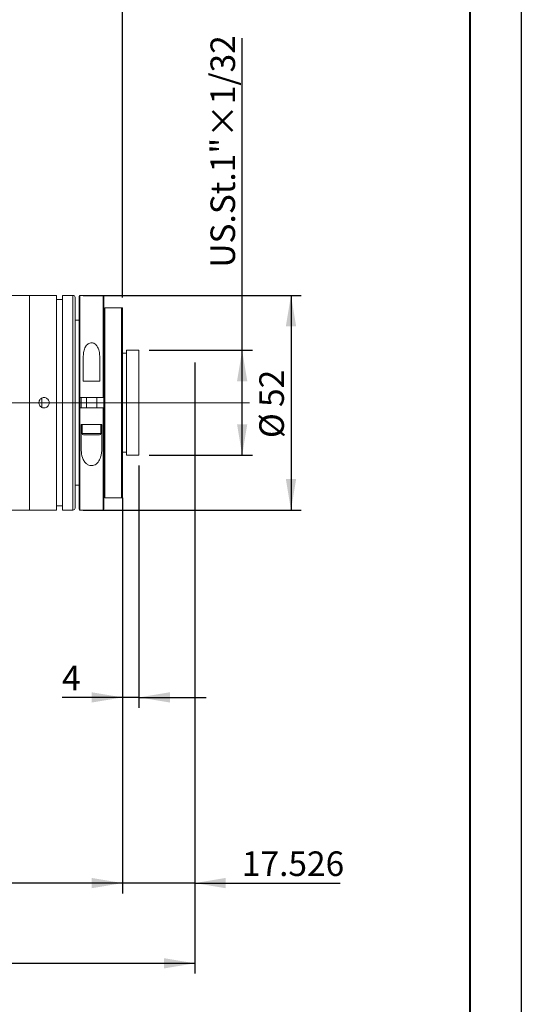
# Model space of a CAD drawing. Units: millimetres. Extents: x 0 to 446, y 0 to 297.
# Drawn here: x 371 to 420, y 146 to 242 of the extents above; entities that cross this region are included whole.
import ezdxf

# ---------------------------------------------------------------- set-up
doc = ezdxf.new("R2010")
doc.units = ezdxf.units.MM
doc.linetypes.add('CENTERX2', pattern=[20.32, 12.7, -2.54, 2.54, -2.54])
doc.layers.add('FORMAT', color=7, linetype='Continuous')
doc.styles.add('SLDTEXTSTYLE0', font='TXT', dxfattribs={"width": 0.7})
doc.dimstyles.new('SLDDIMSTYLE0', dxfattribs={"dimtxt": 2.728516, "dimasz": 3, "dimexe": 0, "dimexo": 0.0625, "dimgap": 0.682129, "dimtad": 1, "dimdec": 1, "dimlfac": 2.5, "dimrnd": 1e-09, "dimzin": 12, "dimdsep": 46, "dimtxsty": 'SLDTEXTSTYLE0', "dimsah": 1, "dimcen": 0.09, "dimadec": 0, "dimazin": 3, "dimtfac": 1, "dimtofl": 0, "dimtmove": 0, "dimatfit": 3, "dimfxl": 0, "dimfrac": 2, "dimtolj": 1, "dimtzin": 12, "dimarcsym": 0})
doc.dimstyles.new('SLDDIMSTYLE1', dxfattribs={"dimtxt": 2.728516, "dimasz": 3, "dimexe": 0, "dimexo": 0.0625, "dimgap": 0.682129, "dimtad": 1, "dimdec": 3, "dimlfac": 2.5, "dimrnd": 1e-09, "dimzin": 12, "dimdsep": 46, "dimtxsty": 'SLDTEXTSTYLE0', "dimsah": 1, "dimcen": 0.09, "dimadec": 0, "dimazin": 3, "dimtfac": 1, "dimtmove": 0, "dimatfit": 0, "dimfxl": 0, "dimfrac": 2, "dimtolj": 1, "dimtzin": 12, "dimarcsym": 0})
doc.dimstyles.new('SLDDIMSTYLE2', dxfattribs={"dimtxt": 2.728516, "dimasz": 3, "dimexe": 0, "dimexo": 0.0625, "dimgap": 0.682129, "dimtad": 1, "dimdec": 1, "dimlfac": 2.5, "dimrnd": 1e-09, "dimzin": 12, "dimdsep": 46, "dimtxsty": 'SLDTEXTSTYLE0', "dimsah": 1, "dimcen": 0.09, "dimadec": 0, "dimazin": 3, "dimtfac": 1, "dimtmove": 0, "dimatfit": 0, "dimfxl": 0, "dimfrac": 2, "dimtolj": 1, "dimtzin": 12, "dimarcsym": 0})
doc.dimstyles.new('SLDDIMSTYLE3', dxfattribs={"dimtxt": 2.728516, "dimasz": 3, "dimexe": 0, "dimexo": 0.0625, "dimgap": 0.682129, "dimtad": 1, "dimdec": 6, "dimlfac": 2.5, "dimrnd": 1e-09, "dimzin": 12, "dimdsep": 46, "dimtxsty": 'SLDTEXTSTYLE0', "dimsah": 1, "dimcen": 0.09, "dimadec": 0, "dimazin": 3, "dimtfac": 1, "dimtofl": 0, "dimtmove": 0, "dimatfit": 3, "dimfxl": 0, "dimfrac": 2, "dimtolj": 1, "dimtzin": 12, "dimarcsym": 0})

# ---------------------------------------------------------------- blocks, each defined once
blk = doc.blocks.new('_D_2')
at = {"layer": 'FORMAT'}
for p, q in [((388.356, 207.394), (388.356, 156.946)), ((381.346, 195.271), (381.346, 156.946)), ((381.346, 157.946), (374.846, 157.946)), ((388.356, 157.946), (381.346, 157.946)), ((388.356, 157.946), (402.442, 157.946))]:
    blk.add_line(p, q, dxfattribs=at)
for points in [[(381.346, 157.946), (378.346, 158.446), (378.346, 157.446)], [(388.356, 157.946), (391.356, 157.446), (391.356, 158.446)]]:
    blk.add_solid(points, dxfattribs=at)
at = {"layer": 'FORMAT', "insert": (392.917, 161.015), "char_height": 2.3813, "attachment_point": 1, "style": 'SLDTEXTSTYLE0'}
blk.add_mtext('17.526', dxfattribs=at)
blk = doc.blocks.new('_D_3')
at = {"layer": 'FORMAT'}
for p, q in [((388.356, 201.173), (388.356, 149.172)), ((168.155, 193.482), (168.155, 149.172)), ((168.155, 150.172), (388.356, 150.172))]:
    blk.add_line(p, q, dxfattribs=at)
for points in [[(168.155, 150.172), (171.155, 149.672), (171.155, 150.672)], [(388.356, 150.172), (385.356, 150.672), (385.356, 149.672)]]:
    blk.add_solid(points, dxfattribs=at)
at = {"layer": 'FORMAT', "attachment_point": 1, "style": 'SLDTEXTSTYLE0'}
for s, insert, char_height in [('(O/I=', (277.26, 153.242), 2.3813), ('660.5', (285.197, 153.242), 2.3813), (')', (293.135, 153.242), 2.381)]:
    blk.add_mtext(s, dxfattribs=dict(at, insert=insert, char_height=char_height))
blk = doc.blocks.new('_D_13')
at = {"layer": 'FORMAT'}
for p, q in [((381.346, 194.282), (381.346, 156.946)), ((228.155, 170.306), (228.155, 156.946)), ((381.346, 157.946), (228.155, 157.946))]:
    blk.add_line(p, q, dxfattribs=at)
for points in [[(228.155, 157.946), (231.155, 157.446), (231.155, 158.446)], [(381.346, 157.946), (378.346, 158.446), (378.346, 157.446)]]:
    blk.add_solid(points, dxfattribs=at)
at = {"layer": 'FORMAT', "insert": (295.335, 161.015), "char_height": 2.3813, "attachment_point": 1, "style": 'SLDTEXTSTYLE0'}
blk.add_mtext('383', dxfattribs=at)
blk = doc.blocks.new('_D_17')
at = {"layer": 'FORMAT'}
for p, q in [((369.946, 215.882), (369.946, 251.601)), ((381.346, 214.682), (381.346, 251.601)), ((369.946, 250.601), (363.446, 250.601)), ((369.946, 250.601), (381.346, 250.601)), ((381.346, 250.601), (387.846, 250.601))]:
    blk.add_line(p, q, dxfattribs=at)
for points in [[(369.946, 250.601), (366.946, 251.101), (366.946, 250.101)], [(381.346, 250.601), (384.346, 250.101), (384.346, 251.101)]]:
    blk.add_solid(points, dxfattribs=at)
at = {"layer": 'FORMAT', "insert": (371.911, 253.67), "char_height": 2.3813, "attachment_point": 1, "style": 'SLDTEXTSTYLE0'}
blk.add_mtext('28.5', dxfattribs=at)
blk = doc.blocks.new('_D_18')
at = {"layer": 'FORMAT'}
for p, q in [((377.546, 214.882), (398.68, 214.882)), ((397.68, 214.882), (397.68, 194.082)), ((377.546, 194.082), (398.68, 194.082))]:
    blk.add_line(p, q, dxfattribs=at)
for points in [[(397.68, 214.882), (397.18, 211.882), (398.18, 211.882)], [(397.68, 194.082), (398.18, 197.082), (397.18, 197.082)]]:
    blk.add_solid(points, dxfattribs=at)
at = {"layer": 'FORMAT', "char_height": 2.3813, "attachment_point": 1, "rotation": 90, "style": 'SLDTEXTSTYLE0'}
for s, insert in [('52', (394.61, 204.071)), ('%%c', (394.61, 201.055))]:
    blk.add_mtext(s, dxfattribs=dict(at, insert=insert))
blk = doc.blocks.new('_D_19')
at = {"layer": 'FORMAT'}
for p, q in [((392.946, 209.562), (392.946, 239.787)), ((383.946, 209.562), (393.946, 209.562)), ((392.946, 199.402), (392.946, 209.562)), ((383.946, 199.402), (393.946, 199.402))]:
    blk.add_line(p, q, dxfattribs=at)
for points in [[(392.946, 209.562), (392.446, 206.562), (393.446, 206.562)], [(392.946, 199.402), (393.446, 202.402), (392.446, 202.402)]]:
    blk.add_solid(points, dxfattribs=at)
at = {"layer": 'FORMAT', "insert": (389.876, 217.562), "char_height": 2.38125, "attachment_point": 1, "rotation": 90, "style": 'SLDTEXTSTYLE0'}
blk.add_mtext('US.St.1"×1/32', dxfattribs=at)
blk = doc.blocks.new('_D_20')
at = {"layer": 'FORMAT'}
for p, q in [((382.946, 198.402), (382.946, 174.934)), ((381.346, 194.282), (381.346, 174.934)), ((381.346, 175.934), (375.485, 175.934)), ((382.946, 175.934), (381.346, 175.934)), ((382.946, 175.934), (389.446, 175.934))]:
    blk.add_line(p, q, dxfattribs=at)
for points in [[(381.346, 175.934), (378.346, 176.434), (378.346, 175.434)], [(382.946, 175.934), (385.946, 175.434), (385.946, 176.434)]]:
    blk.add_solid(points, dxfattribs=at)
at = {"layer": 'FORMAT', "insert": (375.485, 179.003), "char_height": 2.381, "attachment_point": 1, "style": 'SLDTEXTSTYLE0'}
blk.add_mtext('4', dxfattribs=at)

msp = doc.modelspace()

# ---------------------------------------------------------------- linework, layer by layer
at = {"color": 7, "linetype": 'Continuous', "lineweight": 15}
for p, q in [((372.34588764, 214.88180647), (369.94588764, 214.88180647)), ((374.94588764, 214.88180647), (372.34588764, 214.88180647)), ((372.34588764, 204.48180647), (372.34588764, 214.88180647)), ((372.34588764, 194.08180647), (372.34588764, 214.88180647)), ((374.94588764, 204.48180647), (374.94588764, 214.88180647)), ((376.54588764, 214.88180647), (375.54588764, 214.88180647)), ((375.54588764, 204.48180647), (375.54588764, 214.88180647)), ((376.74588764, 214.68180647), (376.74588764, 204.48180647)), ((377.14588764, 204.98180647), (377.14588764, 214.80180647)), ((379.46588764, 214.88180647), (377.22588764, 214.88180647)), ((379.54588764, 214.80180647), (379.54588764, 204.98180647)), ((375.54588764, 214.48180647), (374.94588764, 214.48180647)), ((381.26588764, 213.68180647), (379.62588764, 213.68180647)), ((379.62588764, 213.68180647), (379.62588764, 195.28180647)), ((381.26588764, 195.28180647), (381.26588764, 213.68180647)), ((381.34588764, 213.68180647), (381.34588764, 195.28180647)), ((377.14588764, 212.48180647), (376.74588764, 212.48180647)), ((381.74588764, 209.28180647), (381.34588764, 209.28180647)), ((382.94588764, 209.56180647), (381.74588764, 209.56180647)), ((381.74588764, 209.56180647), (381.74588764, 199.40180647)), ((382.94588764, 209.56180647), (382.94588764, 199.40180647)), ((377.54588764, 206.58180647), (377.54588764, 208.87487146)), ((379.14588764, 208.87487146), (379.14588764, 206.58180647)), ((377.54588764, 206.58180647), (379.14588764, 206.58180647)), ((372.34588764, 194.08180647), (372.34588764, 204.48180647)), ((373.54588764, 204.02450536), (373.54588764, 204.93431517)), ((374.94588764, 194.08180647), (374.94588764, 204.48180647)), ((375.54588764, 194.08180647), (375.54588764, 204.48180647)), ((376.74588764, 204.48180647), (376.74588764, 194.28180647)), ((377.14588764, 203.98180647), (377.14588764, 204.98180647)), ((379.46588764, 204.98180647), (377.22588764, 204.98180647)), ((377.34588764, 204.98180647), (377.34588764, 203.98180647)), ((377.84588764, 204.98180647), (377.84588764, 203.98180647)), ((378.84588764, 203.98180647), (378.84588764, 204.98180647)), ((379.54588764, 203.98180647), (379.54588764, 204.98180647)), ((377.14588764, 194.16180647), (377.14588764, 203.98180647)), ((377.22588764, 203.98180647), (379.46588764, 203.98180647)), ((379.54588764, 203.98180647), (379.54588764, 194.16180647)), ((377.86249366, 202.38180647), (377.34588764, 202.38180647)), ((377.34588764, 200.08874148), (377.34588764, 202.38180647)), ((377.44588764, 202.38180647), (377.44588764, 201.50680647)), ((377.86249366, 202.38180647), (378.82928162, 202.38180647)), ((379.34588764, 202.38180647), (378.82928162, 202.38180647)), ((379.24588764, 201.50680647), (379.24588764, 202.38180647)), ((379.34588764, 202.38180647), (379.34588764, 200.08874148)), ((379.12088764, 201.38180647), (377.57088764, 201.38180647)), ((381.34588764, 199.68180647), (381.74588764, 199.68180647)), ((381.74588764, 199.40180647), (382.94588764, 199.40180647)), ((376.74588764, 196.48180647), (377.14588764, 196.48180647)), ((379.62588764, 195.28180647), (381.26588764, 195.28180647)), ((369.94588764, 194.08180647), (372.34588764, 194.08180647)), ((372.34588764, 194.08180647), (374.94588764, 194.08180647)), ((374.94588764, 194.48180647), (375.54588764, 194.48180647)), ((375.54588764, 194.08180647), (376.54588764, 194.08180647)), ((377.22588764, 194.08180647), (379.46588764, 194.08180647))]:
    msp.add_line(p, q, dxfattribs=at)
at = {"color": 8, "linetype": 'Continuous', "lineweight": 15}
for p, q in [((376.54588764, 204.48180647), (376.54588764, 214.88180647)), ((377.22588764, 214.88180647), (377.22588764, 204.98180647)), ((379.46588764, 204.98180647), (379.46588764, 214.88180647)), ((376.54588764, 194.08180647), (376.54588764, 204.48180647)), ((377.18588764, 204.98637769), (377.18588764, 203.97649462)), ((377.30588764, 203.98180647), (377.30588764, 204.98180647)), ((377.22588764, 203.98180647), (377.22588764, 194.08180647)), ((379.46588764, 194.08180647), (379.46588764, 203.98180647)), ((377.44588764, 201.50680647), (379.24588764, 201.50680647))]:
    msp.add_line(p, q, dxfattribs=at)
at = {"color": 7, "linetype": 'Continuous', "lineweight": 15}
for centre, radius, start, end in [((376.54588764, 214.68180647), 0.2, 0, 90), ((377.22588764, 214.80180647), 0.08, 90, 180), ((379.46588764, 214.80180647), 0.08, 0, 90), ((377.57088764, 201.50680647), 0.125, 180, 270), ((379.12088764, 201.50680647), 0.125, 270, 0), ((376.54588764, 194.28180647), 0.2, 270, 0), ((377.22588764, 194.16180647), 0.08, 180, 270), ((379.46588764, 194.16180647), 0.08, 270, 360)]:
    msp.add_arc(centre, radius, start, end, dxfattribs=at)
for points, knots in [([(381.26588764, 213.68180647), (381.26667664, 213.68180647), (381.27078591, 213.68180647), (381.27910502, 213.68180647), (381.29189859, 213.68180647), (381.31463356, 213.68180647), (381.34031608, 213.68180647), (381.34363818, 213.68180647), (381.34588764, 213.68180647)], [0, 0, 0, 0, 0.0074227229, 0.0386589253, 0.0802972836, 0.1613042645, 0.4321012556, 1, 1, 1, 1]), ([(377.54588764, 208.87487146), (377.55121683, 209.03350033), (377.56184744, 209.3499313), (377.68071534, 209.7813385), (377.8708154, 210.08260347), (378.08581652, 210.23530019), (378.25794547, 210.29372467), (378.43294422, 210.29181173), (378.60491309, 210.23626705), (378.79183099, 210.10521447), (379.00116569, 209.81241079), (379.12651257, 209.38291063), (379.13979251, 209.03469345), (379.14588764, 208.87487146)], [0, 0, 0, 0, 0.1338957257, 0.2670935899, 0.3851143053, 0.4320831443, 0.4794078648, 0.5233213847, 0.5617371182, 0.6177463478, 0.7056485896, 0.8649008985, 1, 1, 1, 1]), ([(374.24588764, 204.48180647), (374.24036599, 204.42561858), (374.22932284, 204.31324435), (374.14324349, 204.16366182), (374.01642799, 204.04986313), (373.8579816, 203.9847218), (373.68722495, 203.9756333), (373.52308867, 204.02354028), (373.38404845, 204.12301847), (373.28569061, 204.26296975), (373.2392021, 204.42763257), (373.24983162, 204.59832959), (373.31628854, 204.75583664), (373.43111935, 204.88253496), (373.58148432, 204.96413811), (373.75040377, 204.99135369), (373.91866266, 204.96116523), (374.0676627, 204.87702186), (374.1796537, 204.74840694), (374.23782966, 204.60884122), (374.24363685, 204.51729028), (374.24588764, 204.48180647)], [0, 0, 0, 0, 0.0536464835, 0.107291469, 0.1609753442, 0.214684726, 0.2683517828, 0.3219747385, 0.3756206482, 0.429320716, 0.4830216739, 0.5366689121, 0.5902916711, 0.643957242, 0.6976662828, 0.751351567, 0.8049828438, 0.8586142036, 0.912299547, 0.9660085785, 1, 1, 1, 1]), ([(377.22588764, 204.98180647), (377.21690147, 204.98180647), (377.19892931, 204.98180647), (377.17497325, 204.98180647), (377.15688037, 204.98180647), (377.1472635, 204.98180647), (377.14627941, 204.98180647), (377.14588764, 204.98180647)], [0, 0, 0, 0, 0.2143824074, 0.4287609639, 0.6432509379, 0.8579770706, 1, 1, 1, 1]), ([(379.54588764, 204.98180647), (379.54500183, 204.98180647), (379.54323019, 204.98180647), (379.52941262, 204.98180647), (379.50908078, 204.98180647), (379.48659174, 204.98180647), (379.47175516, 204.98180647), (379.46588764, 204.98180647)], [0, 0, 0, 0, 0.21500760737, 0.43001923949, 0.64491497625, 0.85957204502, 1, 1, 1, 1]), ([(377.14588764, 203.98180647), (377.14677345, 203.98180647), (377.14854509, 203.98180647), (377.16236265, 203.98180647), (377.1826945, 203.98180647), (377.20518354, 203.98180647), (377.22002011, 203.98180647), (377.22588764, 203.98180647)], [0, 0, 0, 0, 0.21500760737, 0.43001923949, 0.64491497625, 0.85957204502, 1, 1, 1, 1]), ([(379.46588764, 203.98180647), (379.4748738, 203.98180647), (379.49284597, 203.98180647), (379.51680202, 203.98180647), (379.53489491, 203.98180647), (379.54451178, 203.98180647), (379.54549587, 203.98180647), (379.54588764, 203.98180647)], [0, 0, 0, 0, 0.2143824074, 0.4287609639, 0.6432509379, 0.8579770706, 1, 1, 1, 1]), ([(379.34588764, 200.08874148), (379.33038289, 199.78659815), (379.30551578, 199.30200893), (379.06648607, 198.78987819), (378.81952677, 198.53894939), (378.60509721, 198.42193623), (378.38524762, 198.37748152), (378.17823407, 198.39660875), (377.96146475, 198.48010276), (377.72133212, 198.66920679), (377.46579662, 199.08089139), (377.35844036, 199.58531665), (377.34895369, 199.96577798), (377.34588764, 200.08874148)], [0, 0, 0, 0, 0.2086509068, 0.3346424332, 0.3965635634, 0.4493451536, 0.4919426118, 0.5346301488, 0.576015782, 0.6388915556, 0.7376543842, 0.9152110023, 1, 1, 1, 1]), ([(381.34588764, 195.28180647), (381.34431101, 195.28180647), (381.34221155, 195.28180647), (381.32633372, 195.28180647), (381.3143483, 195.28180647), (381.30215507, 195.28180647), (381.28843876, 195.28180647), (381.27824855, 195.28180647), (381.2700209, 195.28180647), (381.26667659, 195.28180647), (381.26588764, 195.28180647)], [0, 0, 0, 0, 0.4840560986, 0.6445754913, 0.7570286483, 0.8741586802, 0.9211166357, 0.9685705864, 0.9925855373, 1, 1, 1, 1])]:
    msp.add_open_spline(points, degree=3, knots=knots, dxfattribs=at)
at = {"layer": 'FORMAT'}
for p, q in [((420, 297), (420, 0)), ((388.35628764, 208.39372231), (388.35628764, 202.17299745))]:
    msp.add_line(p, q, dxfattribs=at)
at = {"layer": 'FORMAT', "color": 7, "lineweight": 40}
msp.add_line((415, 292), (415, 5), dxfattribs=at)
at = {"layer": 'FORMAT', "linetype": 'CENTERX2', "lineweight": 0, "ltscale": 2}
msp.add_line((165.57160307, 204.48180647), (393.65872059, 204.48180647), dxfattribs=at)

# ---------------------------------------------------------------- dimensions: what is measured, and where the dimension line sits
at = {"layer": 'FORMAT'}
for base, p1, p2, dimstyle, picture, middle in [((381.34588764, 250.60086957), (369.94588764, 214.88180647), (381.34588764, 213.68180647), 'SLDDIMSTYLE2', '_D_17', (375.08606458, 250.60086957)), ((381.34588764, 157.9457813), (388.35628764, 208.39372231), (381.34588764, 195.28180647), 'SLDDIMSTYLE1', '_D_2', (397.6795045, 157.9457813)), ((381.34588764, 175.93362271), (382.94588764, 199.40180647), (381.34588764, 195.28180647), 'SLDDIMSTYLE2', '_D_20', (376.27872845, 175.93362271)), ((228.15465417, 157.9457813), (381.34588764, 195.28180647), (228.15465417, 171.30649035), 'SLDDIMSTYLE0', '_D_13', (297.71644764, 157.9457813))]:
    dim = msp.add_linear_dim(base=base, p1=p1, p2=p2, dimstyle=dimstyle, dxfattribs=at)
    dim.commit()
    dim.dimension.update_dxf_attribs({"geometry": picture, "text_midpoint": middle, "dimtype": 160})
dim = msp.add_linear_dim(base=(392.94588764, 209.56180647), p1=(382.94588764, 199.40180647), p2=(382.94588764, 209.56180647), angle=90, dimstyle='SLDDIMSTYLE3', dxfattribs=at)
dim.commit()
dim.dimension.update_dxf_attribs({"geometry": '_D_19', "text_midpoint": (392.94588764, 228.67435005), "dimtype": 160})
dim = msp.add_linear_dim(base=(397.6795045, 194.08180647), p1=(376.54588764, 214.88180647), p2=(376.54588764, 194.08180647), angle=90, text='%%c<>', dimstyle='SLDDIMSTYLE0', dxfattribs=at)
dim.commit()
dim.dimension.update_dxf_attribs({"geometry": '_D_18', "text_midpoint": (397.6795045, 204.15084442), "dimtype": 160})
dim = msp.add_linear_dim(base=(388.35628764, 150.17193878), p1=(168.15465417, 194.48180647), p2=(388.35628764, 202.17299745), text='(O/I=<>)', dimstyle='SLDDIMSTYLE0', dxfattribs=at)
dim.commit()
dim.dimension.update_dxf_attribs({"geometry": '_D_3', "text_midpoint": (285.9910603, 150.17193878), "dimtype": 160})

doc.saveas('drawing.dxf')
